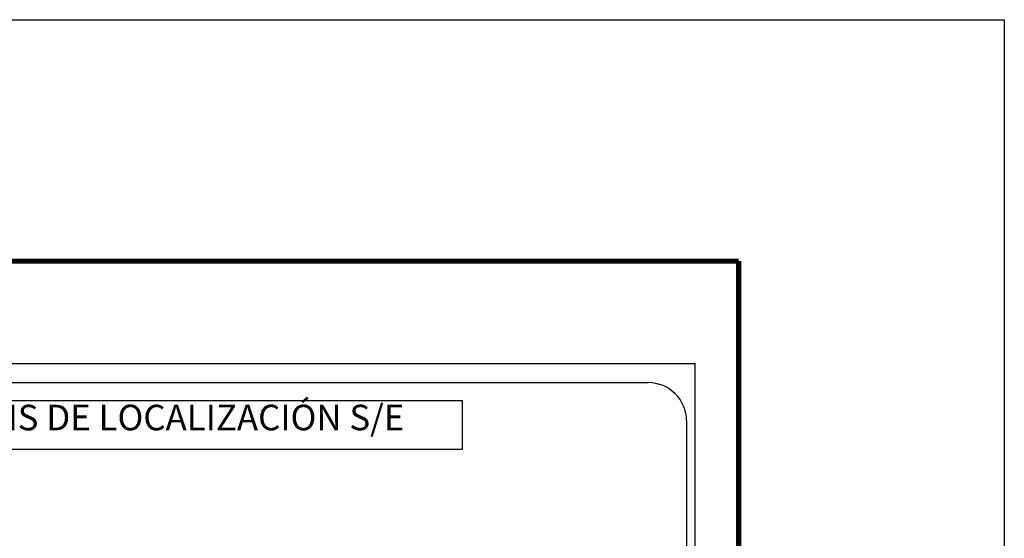
# Model space of a CAD drawing. Units: millimetres. Extents: x 303676 to 308637, y 3439852 to 3441652.
# Drawn here: x 308328 to 308637, y 3441490 to 3441652 of the extents above; entities that cross this region are included whole.
import ezdxf

# ---------------------------------------------------------------- set-up
doc = ezdxf.new("R2010")
doc.units = ezdxf.units.MM
doc.layers.add('Lomo', color=7, linetype='Continuous')
doc.layers.add('MARGEN', color=7, linetype='Continuous')
doc.styles.add('ROMANS', font='ROMANS', dxfattribs={"height": 0.2})

msp = doc.modelspace()

# ---------------------------------------------------------------- linework, layer by layer
at = {"layer": 'Lomo', "color": 7}
for p, q in [((308225.71, 3441544.63, 1.16), (308540, 3441544.63, 1.16)), ((308540, 3439947, 1.16), (308540, 3441544.63, 1.16)), ((308241.51, 3441538.65, 1.16), (308525.28, 3441538.65, 1.16)), ((308537.28, 3441526.65, 1.16), (308537.28, 3441110.05, 1.16))]:
    msp.add_line(p, q, dxfattribs=at)
at = {"layer": 'Lomo', "color": 7, "linetype": 'Continuous', "const_width": 1.6}
msp.add_lwpolyline([(308553.62, 3439915.43), (308553.62, 3441576.73)], dxfattribs=at)
at = {"layer": 'Lomo', "color": 7, "elevation": 1.16}
msp.add_lwpolyline([(308282.65, 3441533.06), (308282.65, 3441533.06), (308467.03, 3441533.06), (308467.03, 3441533.06), (308467.03, 3441517.75), (308467.03, 3441517.75), (308282.65, 3441517.75), (308282.65, 3441517.75)], close=True, dxfattribs=at)
at = {"layer": 'Lomo', "color": 7}
msp.add_arc((308525.28, 3441526.65, 1.16), 12, 0, 90, dxfattribs=at)
at = {"layer": 'MARGEN', "color": 255, "linetype": 'Continuous', "elevation": 2.32}
msp.add_lwpolyline([(306236.81, 3441652.33), (308636.81, 3441652.33), (308636.81, 3439852.33), (306236.81, 3439852.33)], close=True, dxfattribs=at)
at = {"layer": 'MARGEN', "color": 7, "linetype": 'Continuous', "const_width": 1.6}
msp.add_lwpolyline([(306301.77, 3441576.73), (308553.62, 3441576.73)], dxfattribs=at)

# ---------------------------------------------------------------- texts
at = {"layer": 'Lomo', "color": 7, "insert": (308286.62, 3441531.73, 1.16), "char_height": 8, "width": 210.5931, "attachment_point": 1, "style": 'ROMANS'}
msp.add_mtext('\\fArial|b0|i0|c0|p34;CROQUIS DE LOCALIZACIÓN S/E', dxfattribs=at)

doc.saveas('drawing.dxf')
